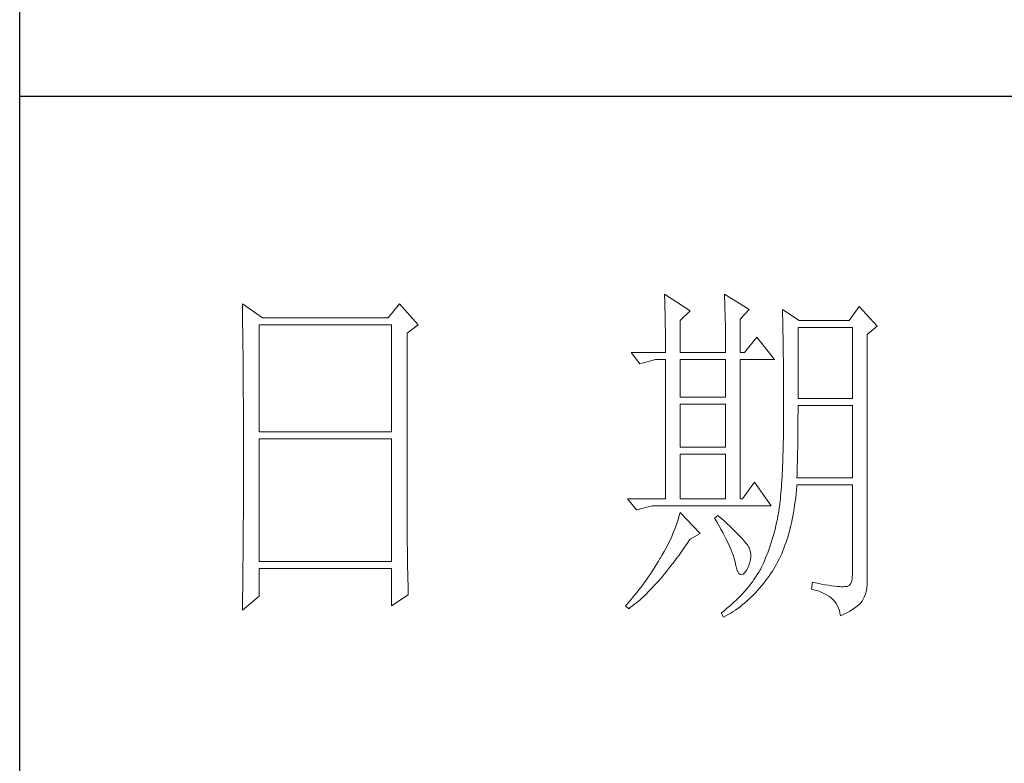
# Model space of a CAD drawing. Units: millimetres. Extents: x 7805 to 14209, y -54510 to 2786.
# Drawn here: x 13416 to 13603, y -53933 to -53791 of the extents above; entities that cross this region are included whole.
import ezdxf

# ---------------------------------------------------------------- set-up
doc = ezdxf.new("R2010")
doc.units = ezdxf.units.MM
doc.layers.add('轮廓线', color=7, linetype='Continuous', lineweight=20)

# ---------------------------------------------------------------- blocks, each defined once
blk = doc.blocks.new('文字')
at = {"layer": '轮廓线', "color": 7, "lineweight": 0}
for p, q in [((3810.07, 487.5), (3810.09, 487.11)), ((3813.65, 485.17), (3810.07, 487.5)), ((3810.09, 487.11), (3810.11, 486.7)), ((3818.47, 487.5), (3818.48, 486.95)), ((3821.89, 485.36), (3818.47, 487.5)), ((3818.48, 486.95), (3818.5, 486.41)), ((3751.15, 486.14), (3751.16, 485.08)), ((3753.94, 484.2), (3751.15, 486.14)), ((3773.07, 486.14), (3771.51, 484.2)), ((3775.71, 483.22), (3773.07, 486.14)), ((3810.11, 486.7), (3810.12, 486.28)), ((3810.12, 486.28), (3810.14, 485.85)), ((3810.14, 485.85), (3810.15, 485.41)), ((3810.15, 485.41), (3810.16, 484.96)), ((3818.5, 486.41), (3818.52, 485.88)), ((3818.52, 485.88), (3818.53, 485.36)), ((3818.53, 485.36), (3818.55, 484.84)), ((3820.64, 484), (3821.89, 485.36)), ((3826.55, 485.36), (3826.56, 485.04)), ((3828.88, 483.81), (3826.55, 485.36)), ((3837.28, 485.75), (3835.88, 483.81)), ((3839.77, 483.03), (3837.28, 485.75)), ((3751.16, 485.08), (3751.17, 484.55)), ((3751.17, 484.55), (3751.18, 483.49)), ((3771.51, 484.2), (3753.94, 484.2)), ((3810.16, 484.96), (3810.17, 484.5)), ((3810.17, 484.5), (3810.18, 484.03)), ((3810.18, 484.03), (3810.19, 483.54)), ((3812.25, 483.81), (3813.65, 485.17)), ((3818.55, 484.84), (3818.56, 484.34)), ((3818.56, 484.34), (3818.57, 483.84)), ((3820.64, 479.34), (3820.64, 484)), ((3826.56, 485.04), (3826.57, 484.71)), ((3826.57, 484.71), (3826.58, 484.36)), ((3826.58, 484.36), (3826.59, 484.01)), ((3826.59, 484.01), (3826.6, 483.64)), ((3751.18, 483.49), (3751.18, 482.97)), ((3751.18, 482.97), (3751.19, 482.45)), ((3753.48, 468.25), (3753.48, 483.22)), ((3753.48, 483.22), (3771.98, 483.22)), ((3771.98, 483.22), (3771.98, 468.25)), ((3774.16, 482.06), (3775.71, 483.22)), ((3810.19, 483.54), (3810.2, 483.05)), ((3810.2, 483.05), (3810.21, 482.54)), ((3812.25, 479.34), (3812.25, 483.81)), ((3818.57, 483.84), (3818.58, 483.35)), ((3818.58, 483.35), (3818.59, 482.86)), ((3818.59, 482.86), (3818.6, 482.39)), ((3826.6, 483.64), (3826.61, 483.26)), ((3826.61, 483.26), (3826.61, 482.87)), ((3826.61, 482.87), (3826.62, 482.48)), ((3828.73, 472.92), (3828.73, 482.84)), ((3828.73, 482.84), (3836.35, 482.84)), ((3835.88, 483.81), (3828.88, 483.81)), ((3836.35, 482.84), (3836.35, 472.92)), ((3838.37, 481.86), (3839.77, 483.03)), ((3751.19, 482.45), (3751.2, 481.93)), ((3751.2, 481.93), (3751.21, 480.9)), ((3774.16, 455.11), (3774.16, 482.06)), ((3810.21, 482.54), (3810.21, 482.03)), ((3810.21, 482.03), (3810.22, 481.5)), ((3810.22, 481.5), (3810.22, 480.96)), ((3818.6, 482.39), (3818.6, 481.92)), ((3818.6, 481.92), (3818.61, 481.47)), ((3818.61, 481.47), (3818.62, 481.02)), ((3822.98, 481.47), (3821.27, 479.34)), ((3825.46, 478.36), (3822.98, 481.47)), ((3826.62, 482.48), (3826.63, 482.06)), ((3826.63, 482.06), (3826.64, 481.64)), ((3826.64, 481.64), (3826.64, 481.21)), ((3826.64, 481.21), (3826.65, 480.77)), ((3838.37, 446.87), (3838.37, 481.86)), ((3751.21, 480.9), (3751.21, 480.39)), ((3751.21, 480.39), (3751.22, 479.88)), ((3751.22, 479.88), (3751.23, 479.38)), ((3810.22, 480.96), (3810.23, 480.41)), ((3810.23, 480.41), (3810.23, 479.85)), ((3810.23, 479.85), (3810.23, 479.34)), ((3818.62, 481.02), (3818.62, 480.57)), ((3818.62, 480.57), (3818.62, 480.14)), ((3818.62, 480.14), (3818.62, 479.34)), ((3826.65, 480.77), (3826.66, 480.32)), ((3826.66, 480.32), (3826.66, 479.85)), ((3826.66, 479.85), (3826.67, 479.38)), ((3751.23, 479.38), (3751.23, 478.87)), ((3751.23, 478.87), (3751.24, 478.37)), ((3805.41, 479.34), (3806.65, 477.78)), ((3805.41, 479.34), (3810.23, 479.34)), ((3812.25, 479.34), (3818.62, 479.34)), ((3820.64, 479.34), (3821.27, 479.34)), ((3826.67, 479.38), (3826.67, 478.89)), ((3826.67, 478.89), (3826.68, 478.4)), ((3751.24, 478.37), (3751.24, 477.87)), ((3751.24, 477.87), (3751.24, 477.38)), ((3751.24, 477.38), (3751.25, 476.88)), ((3806.65, 477.78), (3808.83, 478.36)), ((3808.83, 478.36), (3810.23, 478.36)), ((3810.23, 478.36), (3810.23, 458.92)), ((3812.25, 473.12), (3812.25, 478.36)), ((3812.25, 478.36), (3818.62, 478.36)), ((3818.62, 478.36), (3818.62, 473.12)), ((3820.64, 458.92), (3820.64, 478.36)), ((3820.64, 478.36), (3825.46, 478.36)), ((3826.68, 478.4), (3826.68, 477.89)), ((3826.68, 477.89), (3826.69, 477.37)), ((3826.69, 477.37), (3826.69, 476.85)), ((3751.25, 476.88), (3751.25, 476.39)), ((3751.25, 476.39), (3751.25, 475.9)), ((3751.25, 475.9), (3751.26, 475.41)), ((3826.69, 476.85), (3826.69, 476.3)), ((3826.69, 476.3), (3826.7, 475.75)), ((3826.7, 475.75), (3826.7, 475.19)), ((3751.26, 475.41), (3751.26, 474.93)), ((3751.26, 474.93), (3751.27, 474.44)), ((3751.27, 474.44), (3751.27, 473.96)), ((3826.7, 475.19), (3826.7, 474.62)), ((3826.7, 474.62), (3826.7, 474.04)), ((3751.27, 473.96), (3751.27, 473.49)), ((3751.27, 473.49), (3751.28, 472.54)), ((3818.62, 473.12), (3812.25, 473.12)), ((3826.7, 474.04), (3826.7, 473.45)), ((3826.7, 473.45), (3826.7, 472.84)), ((3751.28, 472.54), (3751.28, 472.07)), ((3751.28, 472.07), (3751.28, 471.6)), ((3751.28, 471.6), (3751.29, 471.13)), ((3812.25, 466.12), (3812.25, 472.14)), ((3812.25, 472.14), (3818.62, 472.14)), ((3818.62, 472.14), (3818.62, 466.12)), ((3826.7, 472.84), (3826.71, 472.23)), ((3826.71, 472.23), (3826.71, 469.91)), ((3836.35, 472.92), (3828.73, 472.92)), ((3828.73, 470.92), (3828.73, 471.95)), ((3828.73, 471.95), (3836.35, 471.95)), ((3836.35, 471.95), (3836.35, 461.84)), ((3751.29, 471.13), (3751.29, 470.67)), ((3751.29, 470.67), (3751.29, 470.21)), ((3751.29, 470.21), (3751.29, 469.75)), ((3828.72, 470.39), (3828.73, 470.92)), ((3828.72, 469.87), (3828.72, 470.39)), ((3751.29, 469.75), (3751.29, 469.3)), ((3751.29, 469.3), (3751.29, 468.84)), ((3751.29, 468.84), (3751.3, 468.39)), ((3826.71, 469.91), (3826.7, 469.26)), ((3826.7, 469.26), (3826.7, 468.61)), ((3828.71, 468.34), (3828.72, 468.85)), ((3828.72, 469.36), (3828.72, 469.87)), ((3828.72, 468.85), (3828.72, 469.36)), ((3751.3, 468.39), (3751.3, 467.49)), ((3751.3, 467.49), (3751.3, 467.05)), ((3771.98, 468.25), (3753.48, 468.25)), ((3826.7, 468.61), (3826.69, 467.98)), ((3826.69, 467.98), (3826.69, 467.36)), ((3828.7, 467.35), (3828.71, 467.84)), ((3828.71, 467.84), (3828.71, 468.34)), ((3751.3, 467.05), (3751.3, 462.53)), ((3753.48, 450.17), (3753.48, 467.28)), ((3753.48, 467.28), (3771.98, 467.28)), ((3771.98, 467.28), (3771.98, 450.17)), ((3818.62, 466.12), (3812.25, 466.12)), ((3826.66, 466.16), (3826.65, 465.58)), ((3826.67, 466.75), (3826.66, 466.16)), ((3826.69, 467.36), (3826.67, 466.75)), ((3828.68, 465.9), (3828.69, 466.38)), ((3828.69, 466.86), (3828.7, 467.35)), ((3828.69, 466.38), (3828.69, 466.86)), ((3812.25, 458.92), (3812.25, 465.14)), ((3812.25, 465.14), (3818.62, 465.14)), ((3818.62, 465.14), (3818.62, 458.92)), ((3826.63, 465.02), (3826.62, 464.47)), ((3826.65, 465.58), (3826.63, 465.02)), ((3828.65, 464.5), (3828.66, 464.96)), ((3828.66, 464.96), (3828.67, 465.43)), ((3828.67, 465.43), (3828.68, 465.9)), ((3826.58, 463.41), (3826.55, 462.9)), ((3826.6, 463.93), (3826.58, 463.41)), ((3826.62, 464.47), (3826.6, 463.93)), ((3828.61, 463.15), (3828.63, 463.59)), ((3828.63, 463.59), (3828.64, 464.04)), ((3828.64, 464.04), (3828.65, 464.5)), ((3751.3, 462.53), (3751.3, 462.08)), ((3751.3, 462.08), (3751.3, 461.18)), ((3826.53, 462.41), (3826.5, 461.93)), ((3826.55, 462.9), (3826.53, 462.41)), ((3828.57, 461.84), (3828.59, 462.27)), ((3828.59, 462.27), (3828.6, 462.7)), ((3828.6, 462.7), (3828.61, 463.15)), ((3751.3, 461.18), (3751.29, 460.72)), ((3751.29, 460.72), (3751.29, 460.26)), ((3822.66, 461.25), (3820.96, 458.92)), ((3825, 457.95), (3822.66, 461.25)), ((3826.44, 461), (3826.41, 460.56)), ((3826.47, 461.46), (3826.44, 461)), ((3826.5, 461.93), (3826.47, 461.46)), ((3828.51, 460.17), (3828.56, 460.74)), ((3828.56, 460.74), (3828.57, 460.87)), ((3836.35, 461.84), (3828.57, 461.84)), ((3828.57, 460.87), (3836.35, 460.87)), ((3836.35, 460.87), (3836.35, 448.42)), ((3751.29, 460.26), (3751.29, 459.8)), ((3751.29, 459.8), (3751.29, 459.34)), ((3751.29, 459.34), (3751.29, 458.41)), ((3826.3, 459.33), (3826.27, 458.94)), ((3826.34, 459.72), (3826.3, 459.33)), ((3826.38, 460.14), (3826.34, 459.72)), ((3826.41, 460.56), (3826.38, 460.14)), ((3828.4, 459.07), (3828.46, 459.62)), ((3828.46, 459.62), (3828.51, 460.17)), ((3751.29, 457.94), (3751.28, 457.47)), ((3751.29, 458.41), (3751.29, 457.94)), ((3804.94, 458.92), (3806.19, 457.36)), ((3804.94, 458.92), (3810.23, 458.92)), ((3806.19, 457.36), (3808.36, 457.95)), ((3808.36, 457.95), (3825, 457.95)), ((3812.25, 458.92), (3818.62, 458.92)), ((3826.14, 457.87), (3826.09, 457.54)), ((3826.18, 458.21), (3826.14, 457.87)), ((3826.22, 458.57), (3826.18, 458.21)), ((3826.27, 458.94), (3826.22, 458.57)), ((3828.18, 457.49), (3828.25, 458.01)), ((3828.25, 458.01), (3828.33, 458.53)), ((3828.33, 458.53), (3828.4, 459.07)), ((3751.28, 456.52), (3751.27, 455.57)), ((3751.28, 457.47), (3751.28, 456.52)), ((3812.14, 456.57), (3812.02, 456.16)), ((3812.25, 456.98), (3812.14, 456.57)), ((3815.05, 454.06), (3812.25, 456.98)), ((3817.53, 456.59), (3817.07, 456.2)), ((3817.88, 456.29), (3817.53, 456.59)), ((3825.93, 456.59), (3825.84, 456.09)), ((3825.94, 456.63), (3825.93, 456.59)), ((3825.99, 456.92), (3825.94, 456.63)), ((3826.04, 457.22), (3825.99, 456.92)), ((3826.09, 457.54), (3826.04, 457.22)), ((3827.9, 456), (3828, 456.49)), ((3828, 456.49), (3828.09, 456.98)), ((3828.09, 456.98), (3828.18, 457.49)), ((3751.27, 455.09), (3751.26, 454.12)), ((3751.27, 455.57), (3751.27, 455.09)), ((3774.16, 454.59), (3774.16, 455.11)), ((3811.76, 455.34), (3811.61, 454.92)), ((3811.89, 455.75), (3811.76, 455.34)), ((3812.02, 456.16), (3811.89, 455.75)), ((3817.07, 456.2), (3817.38, 455.68)), ((3817.38, 455.68), (3817.68, 455.18)), ((3817.68, 455.18), (3817.95, 454.68)), ((3818.35, 455.86), (3817.88, 456.29)), ((3818.79, 455.45), (3818.35, 455.86)), ((3819.21, 455.07), (3818.79, 455.45)), ((3825.63, 455.12), (3825.52, 454.64)), ((3825.74, 455.6), (3825.63, 455.12)), ((3825.84, 456.09), (3825.74, 455.6)), ((3827.69, 455.05), (3827.8, 455.52)), ((3827.8, 455.52), (3827.9, 456)), ((3751.26, 454.12), (3751.26, 453.64)), ((3774.16, 454.07), (3774.16, 454.59)), ((3774.16, 453.56), (3774.16, 454.07)), ((3811.27, 454.08), (3811.09, 453.66)), ((3811.45, 454.5), (3811.27, 454.08)), ((3811.61, 454.92), (3811.45, 454.5)), ((3813.65, 453.28), (3815.05, 454.06)), ((3817.95, 454.68), (3818.22, 454.21)), ((3818.22, 454.21), (3818.46, 453.75)), ((3818.46, 453.75), (3818.69, 453.3)), ((3819.6, 454.7), (3819.21, 455.07)), ((3819.96, 454.35), (3819.6, 454.7)), ((3820.29, 454.02), (3819.96, 454.35)), ((3820.59, 453.71), (3820.29, 454.02)), ((3820.86, 453.43), (3820.59, 453.71)), ((3825.27, 453.71), (3825.14, 453.26)), ((3825.4, 454.18), (3825.27, 453.71)), ((3825.52, 454.64), (3825.4, 454.18)), ((3827.33, 453.69), (3827.45, 454.13)), ((3827.45, 454.13), (3827.58, 454.59)), ((3827.58, 454.59), (3827.69, 455.05)), ((3751.25, 452.66), (3751.24, 451.68)), ((3751.26, 453.64), (3751.25, 453.15)), ((3751.25, 453.15), (3751.25, 452.66)), ((3774.17, 453.06), (3774.16, 453.56)), ((3774.17, 452.55), (3774.17, 453.06)), ((3774.18, 452.05), (3774.17, 452.55)), ((3810.48, 452.4), (3810.26, 451.97)), ((3810.7, 452.82), (3810.48, 452.4)), ((3810.9, 453.24), (3810.7, 452.82)), ((3811.09, 453.66), (3810.9, 453.24)), ((3812.99, 452.31), (3813.29, 452.74)), ((3813.29, 452.74), (3813.58, 453.19)), ((3813.58, 453.19), (3813.65, 453.28)), ((3818.69, 453.3), (3818.9, 452.87)), ((3818.9, 452.87), (3819.1, 452.45)), ((3819.1, 452.45), (3819.27, 452.05)), ((3821.1, 453.16), (3820.86, 453.43)), ((3821.32, 452.91), (3821.1, 453.16)), ((3821.5, 452.68), (3821.32, 452.91)), ((3821.66, 452.48), (3821.5, 452.68)), ((3821.79, 452.28), (3821.66, 452.48)), ((3824.86, 452.36), (3824.7, 451.93)), ((3825, 452.8), (3824.86, 452.36)), ((3825.14, 453.26), (3825, 452.8)), ((3826.76, 452.02), (3826.91, 452.42)), ((3826.91, 452.42), (3827.06, 452.84)), ((3827.06, 452.84), (3827.2, 453.26)), ((3827.2, 453.26), (3827.33, 453.69)), ((3751.24, 451.18), (3751.23, 450.68)), ((3751.24, 451.68), (3751.24, 451.18)), ((3774.18, 451.56), (3774.18, 452.05)), ((3774.19, 451.06), (3774.18, 451.56)), ((3774.19, 450.58), (3774.19, 451.06)), ((3809.78, 451.11), (3809.52, 450.68)), ((3810.02, 451.54), (3809.78, 451.11)), ((3810.26, 451.97), (3810.02, 451.54)), ((3811.82, 450.65), (3812.11, 451.05)), ((3812.11, 451.05), (3812.4, 451.46)), ((3812.4, 451.46), (3812.69, 451.88)), ((3812.69, 451.88), (3812.99, 452.31)), ((3819.27, 452.05), (3819.44, 451.66)), ((3819.44, 451.66), (3819.58, 451.29)), ((3819.58, 451.29), (3819.71, 450.93)), ((3821.89, 452.12), (3821.79, 452.28)), ((3821.92, 452.03), (3821.89, 452.12)), ((3822.05, 451.64), (3821.92, 452.03)), ((3822.12, 451.24), (3822.05, 451.64)), ((3822.13, 450.82), (3822.12, 451.24)), ((3824.38, 451.07), (3824.21, 450.66)), ((3824.55, 451.5), (3824.38, 451.07)), ((3824.7, 451.93), (3824.55, 451.5)), ((3826.28, 450.87), (3826.45, 451.24)), ((3826.45, 451.24), (3826.61, 451.63)), ((3826.61, 451.63), (3826.76, 452.02)), ((3751.23, 450.68), (3751.22, 449.68)), ((3751.22, 449.68), (3751.22, 449.18)), ((3771.98, 450.17), (3753.48, 450.17)), ((3774.2, 450.09), (3774.19, 450.58)), ((3774.21, 449.62), (3774.2, 450.09)), ((3774.22, 449.14), (3774.21, 449.62)), ((3809.01, 449.81), (3808.78, 449.44)), ((3809.23, 450.19), (3809.01, 449.81)), ((3809.45, 450.56), (3809.23, 450.19)), ((3809.52, 450.68), (3809.45, 450.56)), ((3810.94, 449.5), (3811.23, 449.87)), ((3811.23, 449.87), (3811.52, 450.26)), ((3811.52, 450.26), (3811.82, 450.65)), ((3819.71, 450.93), (3819.82, 450.58)), ((3819.82, 450.58), (3819.91, 450.25)), ((3819.91, 450.25), (3819.99, 449.94)), ((3819.99, 449.94), (3820.02, 449.78)), ((3820.02, 449.78), (3820.15, 449.22)), ((3821.81, 449.48), (3821.97, 449.94)), ((3821.97, 449.94), (3822.08, 450.39)), ((3822.08, 450.39), (3822.13, 450.82)), ((3823.85, 449.84), (3823.67, 449.45)), ((3824.04, 450.25), (3823.85, 449.84)), ((3824.21, 450.66), (3824.04, 450.25)), ((3825.55, 449.46), (3825.74, 449.8)), ((3825.74, 449.8), (3825.93, 450.14)), ((3825.93, 450.14), (3826.11, 450.5)), ((3826.11, 450.5), (3826.28, 450.87)), ((3751.22, 449.18), (3751.2, 448.16)), ((3753.48, 445.31), (3753.48, 449.2)), ((3753.48, 449.2), (3771.98, 449.2)), ((3771.98, 449.2), (3771.98, 443.95)), ((3774.23, 448.67), (3774.22, 449.14)), ((3774.24, 448.21), (3774.23, 448.67)), ((3808.06, 448.34), (3807.82, 447.98)), ((3808.31, 448.71), (3808.06, 448.34)), ((3808.54, 449.07), (3808.31, 448.71)), ((3808.78, 449.44), (3808.54, 449.07)), ((3809.79, 448.07), (3810.08, 448.42)), ((3810.08, 448.42), (3810.37, 448.77)), ((3810.37, 448.77), (3810.65, 449.13)), ((3810.65, 449.13), (3810.94, 449.5)), ((3820.15, 449.22), (3820.29, 448.79)), ((3820.29, 448.79), (3820.45, 448.49)), ((3820.45, 448.49), (3820.64, 448.33)), ((3820.64, 448.33), (3820.84, 448.29)), ((3820.84, 448.29), (3821.06, 448.39)), ((3821.06, 448.39), (3821.3, 448.61)), ((3821.3, 448.61), (3821.55, 448.97)), ((3821.55, 448.97), (3821.58, 449.01)), ((3821.58, 449.01), (3821.81, 449.48)), ((3823.03, 448.32), (3822.81, 447.98)), ((3823.24, 448.66), (3823.03, 448.32)), ((3823.44, 449.01), (3823.24, 448.66)), ((3823.47, 449.06), (3823.44, 449.01)), ((3823.67, 449.45), (3823.47, 449.06)), ((3824.73, 448.19), (3825, 448.58)), ((3825, 448.58), (3825.15, 448.81)), ((3825.15, 448.81), (3825.36, 449.13)), ((3825.36, 449.13), (3825.55, 449.46)), ((3836.35, 448.42), (3836.31, 447.84)), ((3751.2, 447.65), (3751.19, 447.14)), ((3751.19, 447.14), (3751.19, 446.63)), ((3751.2, 448.16), (3751.2, 447.65)), ((3774.25, 447.75), (3774.24, 448.21)), ((3774.27, 446.84), (3774.25, 447.75)), ((3774.3, 445.95), (3774.27, 446.84)), ((3807.05, 446.91), (3806.78, 446.55)), ((3807.31, 447.26), (3807.05, 446.91)), ((3807.57, 447.62), (3807.31, 447.26)), ((3807.82, 447.98), (3807.57, 447.62)), ((3808.66, 446.79), (3808.94, 447.1)), ((3808.94, 447.1), (3809.23, 447.42)), ((3809.23, 447.42), (3809.51, 447.74)), ((3809.51, 447.74), (3809.79, 448.07)), ((3822.1, 446.98), (3821.84, 446.66)), ((3822.35, 447.31), (3822.1, 446.98)), ((3822.58, 447.64), (3822.35, 447.31)), ((3822.81, 447.98), (3822.58, 447.64)), ((3823.63, 446.75), (3823.91, 447.1)), ((3823.91, 447.1), (3824.19, 447.45)), ((3824.19, 447.45), (3824.46, 447.82)), ((3824.46, 447.82), (3824.73, 448.19)), ((3830.75, 447.26), (3830.59, 446.28)), ((3830.87, 447.23), (3830.75, 447.26)), ((3831.46, 447.11), (3830.87, 447.23)), ((3832.01, 447.01), (3831.46, 447.11)), ((3832.51, 446.91), (3832.01, 447.01)), ((3832.99, 446.84), (3832.51, 446.91)), ((3833.42, 446.77), (3832.99, 446.84)), ((3836.07, 447.03), (3835.85, 446.8)), ((3836.22, 447.38), (3836.07, 447.03)), ((3836.31, 447.84), (3836.22, 447.38)), ((3838.35, 446.52), (3838.37, 446.87)), ((3751.19, 446.63), (3751.17, 445.07)), ((3771.98, 443.95), (3774.31, 445.51)), ((3774.31, 445.51), (3774.3, 445.95)), ((3805.96, 445.51), (3805.68, 445.16)), ((3806.24, 445.85), (3805.96, 445.51)), ((3806.52, 446.2), (3806.24, 445.85)), ((3806.78, 446.55), (3806.52, 446.2)), ((3807.27, 445.38), (3807.55, 445.64)), ((3807.55, 445.64), (3807.82, 445.92)), ((3807.82, 445.92), (3808.1, 446.2)), ((3808.1, 446.2), (3808.38, 446.49)), ((3808.38, 446.49), (3808.66, 446.79)), ((3821.02, 445.7), (3820.72, 445.39)), ((3821.3, 446.01), (3821.02, 445.7)), ((3821.58, 446.33), (3821.3, 446.01)), ((3821.84, 446.66), (3821.58, 446.33)), ((3822.18, 445.17), (3822.48, 445.47)), ((3822.48, 445.47), (3822.77, 445.77)), ((3822.77, 445.77), (3823.06, 446.09)), ((3823.06, 446.09), (3823.35, 446.42)), ((3823.35, 446.42), (3823.63, 446.75)), ((3830.59, 446.28), (3831.08, 446.17)), ((3831.08, 446.17), (3831.53, 446.04)), ((3831.53, 446.04), (3831.96, 445.88)), ((3831.96, 445.88), (3832.35, 445.71)), ((3832.35, 445.71), (3832.71, 445.52)), ((3832.71, 445.52), (3833.04, 445.31)), ((3833.82, 446.72), (3833.42, 446.77)), ((3834.18, 446.68), (3833.82, 446.72)), ((3834.5, 446.65), (3834.18, 446.68)), ((3834.79, 446.64), (3834.5, 446.65)), ((3835.03, 446.64), (3834.79, 446.64)), ((3835.24, 446.65), (3835.03, 446.64)), ((3835.41, 446.67), (3835.24, 446.65)), ((3835.57, 446.69), (3835.41, 446.67)), ((3835.85, 446.8), (3835.57, 446.69)), ((3837.98, 445.2), (3838.15, 445.66)), ((3838.15, 445.66), (3838.28, 446.1)), ((3838.28, 446.1), (3838.35, 446.52)), ((3751.15, 443.37), (3753.48, 445.31)), ((3751.17, 445.07), (3751.16, 444.03)), ((3804.81, 444.14), (3804.63, 443.95)), ((3805.1, 444.48), (3804.81, 444.14)), ((3805.39, 444.82), (3805.1, 444.48)), ((3805.68, 445.16), (3805.39, 444.82)), ((3805.63, 443.96), (3805.9, 444.18)), ((3805.9, 444.18), (3806.18, 444.4)), ((3806.18, 444.4), (3806.45, 444.63)), ((3806.45, 444.63), (3806.72, 444.87)), ((3806.72, 444.87), (3807, 445.12)), ((3807, 445.12), (3807.27, 445.38)), ((3819.45, 444.17), (3819.11, 443.87)), ((3819.78, 444.47), (3819.45, 444.17)), ((3820.11, 444.77), (3819.78, 444.47)), ((3820.42, 445.08), (3820.11, 444.77)), ((3820.72, 445.39), (3820.42, 445.08)), ((3820.63, 443.84), (3820.95, 444.09)), ((3820.95, 444.09), (3821.26, 444.35)), ((3821.26, 444.35), (3821.57, 444.61)), ((3821.57, 444.61), (3821.87, 444.88)), ((3821.87, 444.88), (3822.18, 445.17)), ((3833.04, 445.31), (3833.34, 445.08)), ((3833.34, 445.08), (3833.61, 444.83)), ((3833.61, 444.83), (3833.85, 444.56)), ((3833.85, 444.56), (3834.06, 444.28)), ((3834.06, 444.28), (3834.24, 443.97)), ((3836.98, 443.91), (3837.25, 444.14)), ((3837.25, 444.14), (3837.48, 444.39)), ((3837.48, 444.39), (3837.68, 444.63)), ((3837.68, 444.63), (3837.74, 444.73)), ((3837.74, 444.73), (3837.98, 445.2)), ((3751.16, 444.03), (3751.15, 443.5)), ((3751.15, 443.5), (3751.15, 443.37)), ((3804.63, 443.95), (3805.1, 443.56)), ((3805.1, 443.56), (3805.36, 443.76)), ((3805.36, 443.76), (3805.63, 443.96)), ((3818.03, 443), (3818, 442.98)), ((3818, 442.98), (3818.31, 442.39)), ((3818.4, 443.29), (3818.03, 443)), ((3818.76, 443.58), (3818.4, 443.29)), ((3818.65, 442.57), (3818.99, 442.76)), ((3819.11, 443.87), (3818.76, 443.58)), ((3818.99, 442.76), (3819.33, 442.96)), ((3819.33, 442.96), (3819.66, 443.16)), ((3819.66, 443.16), (3819.99, 443.38)), ((3819.99, 443.38), (3820.31, 443.61)), ((3820.31, 443.61), (3820.63, 443.84)), ((3834.24, 443.97), (3834.39, 443.64)), ((3834.39, 443.64), (3834.5, 443.3)), ((3834.5, 443.3), (3834.59, 442.93)), ((3834.59, 442.93), (3834.64, 442.59)), ((3834.64, 442.59), (3835.12, 442.8)), ((3835.12, 442.8), (3835.56, 443.01)), ((3835.56, 443.01), (3835.97, 443.23)), ((3835.97, 443.23), (3836.34, 443.45)), ((3836.34, 443.45), (3836.68, 443.68)), ((3836.68, 443.68), (3836.98, 443.91)), ((3818.31, 442.39), (3818.65, 442.57))]:
    blk.add_line(p, q, dxfattribs=at)
at = {"layer": '轮廓线', "color": 0, "linetype": 'ByBlock', "lineweight": 9}
blk.add_line((3820.64, 458.92), (3820.96, 458.92), dxfattribs=at)

msp = doc.modelspace()

# ---------------------------------------------------------------- linework, layer by layer
for p, q in [((13415.51, -54468.98), (13415.51, -50627.29)), ((13893.95, -53805.81), (13415.51, -53805.81))]:
    msp.add_line(p, q)

# ---------------------------------------------------------------- block references
at = {"layer": '轮廓线', "color": 0, "linetype": 'ByBlock', "lineweight": 13, "xscale": 1.367150460931638, "yscale": 1.367150460931638, "zscale": 1.367150460931638}
msp.add_blockref('文字', (8329.65, -54509.99), dxfattribs=at)

doc.saveas('drawing.dxf')
